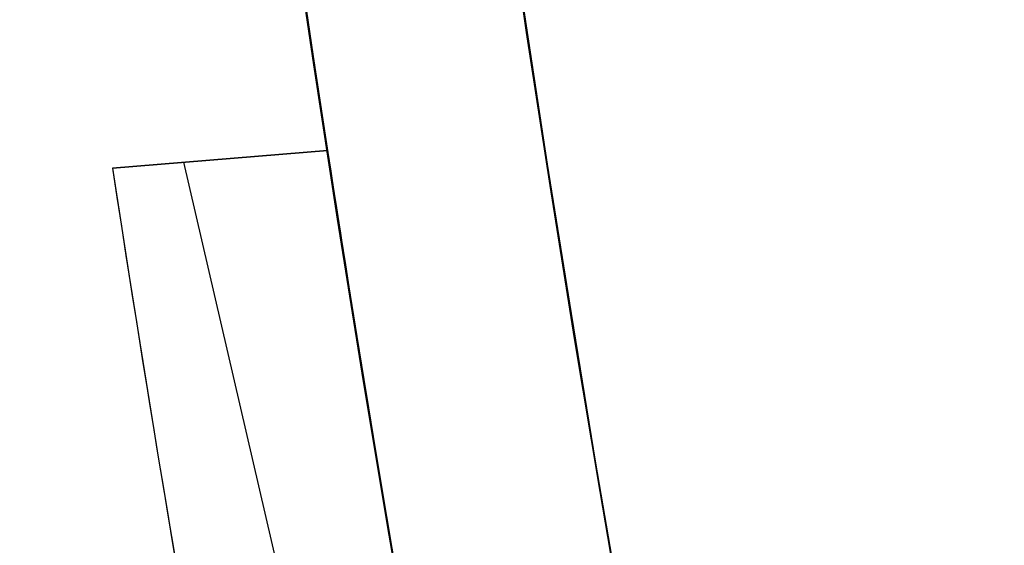
# Model space of a CAD drawing. Units: millimetres. Extents: x -320 to 320, y -320 to 320.
# Drawn here: x -228 to -219, y -38 to -33 of the extents above; entities that cross this region are included whole.
import ezdxf

# ---------------------------------------------------------------- set-up
doc = ezdxf.new("R2010")
doc.units = ezdxf.units.MM
doc.header["$MEASUREMENT"] = 0
for name, color, linetype, true_color in [('IGES level 1', 7, 'Continuous', 0xcad1ee), ('IGES level 2', 7, 'Continuous', 0xcad1ee), ('IGES level 3', 7, 'Continuous', 0xcad1ee), ('IGES level 31', 7, 'Continuous', 0xdbdbdb), ('IGES level 4', 7, 'Continuous', 0xcad1ee), ('IGES level 46', 7, 'Continuous', 0xdbdbdb), ('IGES level 47', 7, 'Continuous', 0xdbdbdb)]:
    doc.layers.add(name, color=color, linetype=linetype, true_color=true_color)

msp = doc.modelspace()

# ---------------------------------------------------------------- linework, layer by layer
at = {"layer": 'IGES level 1'}
for centre, radius, end in [((-0.0001, -0.0002, 7.2014), 296.9, 360), ((-0.0001, -0.0002, 9.2067), 296.9, 360), ((-0.0001, -0.0002, 9.2067), 296.9, 360), ((-0.0001, -0.0002, 7.2014), 296.9, 0), ((-0.0001, -0.0002, 8.2041), 296.9, 360), ((-0.0001, -0.0002, 7.2014), 241.05, 0), ((-0.0001, -0.0002, 9.2067), 241.05, 0), ((-0.0001, -0.0002, 7.2014), 241.05, 0), ((-0.0001, -0.0002, 9.2067), 241.05, 360), ((-0.0001, -0.0002, 8.2041), 241.05, 360)]:
    msp.add_arc(centre, radius, 180, end, dxfattribs=at)
at = {"layer": 'IGES level 2'}
for centre, radius, end in [((-0.0001, -0.0002, 53.2236), 300, 360), ((-0.0001, -0.0002, 53.2236), 300, 360), ((-0.0001, -0.0002, 6.2236), 300, 0), ((-0.0001, -0.0002, 29.7236), 300, 360), ((-0.0001, -0.0002, 6.2236), 300, 360), ((-0.0001, -0.0002, 53.2236), 297, 0), ((-0.0001, -0.0002, 6.2236), 297, 0), ((-0.0001, -0.0002, 6.2236), 297, 0), ((-0.0001, -0.0002, 53.2236), 297, 360), ((-0.0001, -0.0002, 29.7236), 297, 360)]:
    msp.add_arc(centre, radius, 180, end, dxfattribs=at)
at = {"layer": 'IGES level 3'}
for centre, radius, start, end in [((-0.0001, -0.0002, 52.2236), 296.9533, 120, 298.543424), ((-0.0001, -0.0002, 50.2236), 296.9533, 120, 298.543424), ((-0.0001, -0.0002, 51.2236), 296.9533, 120, 298.543424), ((-0.0001, -0.0002, 52.2236), 241.0044, 181.151878, 300), ((-0.0001, -0.0002, 50.2236), 241.0044, 181.151878, 300), ((-0.0001, -0.0002, 51.2236), 241.0044, 181.151878, 300)]:
    msp.add_arc(centre, radius, start, end, dxfattribs=at)
at = {"layer": 'IGES level 31'}
for centre, radius, end in [((-0.0001, -0.0002, 53.2236), 312, 194.047888), ((-0.0001, -0.0002, -46.7764), 312, 194.047888), ((-0.0001, -0.0002, 3.2236), 312, 192.098365), ((-0.0001, -0.0002, 53.2236), 312, 194.047888), ((-0.0001, -0.0002, -46.7764), 312, 194.047888), ((-0.0001, -0.0002, 53.2236), 310, 194.047296), ((-0.0001, -0.0002, -46.7764), 310, 194.047296), ((-0.0001, -0.0002, -46.7764), 310, 194.047296), ((-0.0001, -0.0002, 53.2236), 310, 194.047296), ((-0.0001, -0.0002, 3.2236), 310, 192.08519)]:
    msp.add_arc(centre, radius, 104.139709, end, dxfattribs=at)
at = {"layer": 'IGES level 4'}
for centre, radius, end in [((-0.0001, -0.0002, 53.2236), 241, 360), ((-0.0001, -0.0002, 53.2236), 241, 360), ((-0.0001, -0.0002, 6.2236), 241, 0), ((-0.0001, -0.0002, 29.7236), 241, 360), ((-0.0001, -0.0002, 6.2236), 241, 360), ((-0.0001, -0.0002, 53.2236), 238, 0), ((-0.0001, -0.0002, 6.2236), 238, 0), ((-0.0001, -0.0002, 6.2236), 238, 0), ((-0.0001, -0.0002, 53.2236), 238, 360), ((-0.0001, -0.0002, 29.7236), 238, 360)]:
    msp.add_arc(centre, radius, 180, end, dxfattribs=at)
at = {"layer": 'IGES level 46'}
for centre, radius, end in [((-0.0001, -0.0002, 53.2236), 228, 192.897534), ((-0.0001, -0.0002, -46.7764), 228, 192.897534), ((-0.0001, -0.0002, 3.2236), 228, 190.257839), ((-0.0001, -0.0002, 53.2236), 228, 192.897534), ((-0.0001, -0.0002, -46.7764), 228, 192.897534), ((-0.0001, -0.0002, 53.2236), 226, 192.896422), ((-0.0001, -0.0002, -46.7764), 226, 192.896422), ((-0.0001, -0.0002, -46.7764), 226, 192.896422), ((-0.0001, -0.0002, 53.2236), 226, 192.896422), ((-0.0001, -0.0002, 3.2236), 226, 190.233348)]:
    msp.add_arc(centre, radius, 103.023183, end, dxfattribs=at)
at = {"layer": 'IGES level 47'}
for p, q in [((-227.3782, -34.6295, -46.7764), (-225.3801, -34.4656, -46.7764)), ((-227.3782, -34.6295, 53.2236), (-225.3801, -34.4656, 53.2236)), ((-227.3782, -34.6295, 53.2236), (-225.3801, -34.4656, 53.2236)), ((-225.3801, -34.4656, -46.7764), (-227.3782, -34.6295, -46.7764)), ((-227.3782, -34.6295, 3.2236), (-225.3801, -34.4656, 3.2236)), ((-225.3801, -34.4656, 53.2236), (-225.3801, -34.4656, -46.7764)), ((-225.3801, -34.4656, 53.2236), (-225.3801, -34.4656, -46.7764)), ((-218.8713, -68.4869, -46.7764), (-226.7149, -34.5751, -46.7764)), ((-218.8713, -68.4869, 53.2236), (-226.7149, -34.5751, 53.2236)), ((-226.3791, -34.5476, 53.2236), (-226.3791, -34.5476, -46.7764)), ((-227.3782, -34.6295, -46.7764), (-227.3782, -34.6295, 53.2236)), ((-227.3782, -34.6295, 53.2236), (-227.3782, -34.6295, -46.7764))]:
    msp.add_line(p, q, dxfattribs=at)
for centre, radius, start, end in [((-0.0001, -0.0002, -46.7764), 228, 188.694401, 197.351965), ((-0.0001, -0.0002, 53.2236), 228, 188.694401, 197.351965), ((-0.0001, -0.0002, 53.2236), 228, 188.694401, 197.351965), ((-0.0001, -0.0002, -46.7764), 228, 188.694401, 197.351965), ((-0.0001, -0.0002, 3.2236), 228, 188.694401, 190.257839), ((-0.0001, -0.0002, -46.7764), 230, 188.659504, 197.386862), ((-0.0001, -0.0002, 53.2236), 230, 188.659504, 197.386862), ((-0.0001, -0.0002, -46.7764), 230, 188.659504, 197.386862), ((-0.0001, -0.0002, 53.2236), 230, 188.659504, 197.386862), ((-0.0001, -0.0002, 3.2236), 230, 188.659504, 190.281904)]:
    msp.add_arc(centre, radius, start, end, dxfattribs=at)

doc.saveas('drawing.dxf')
